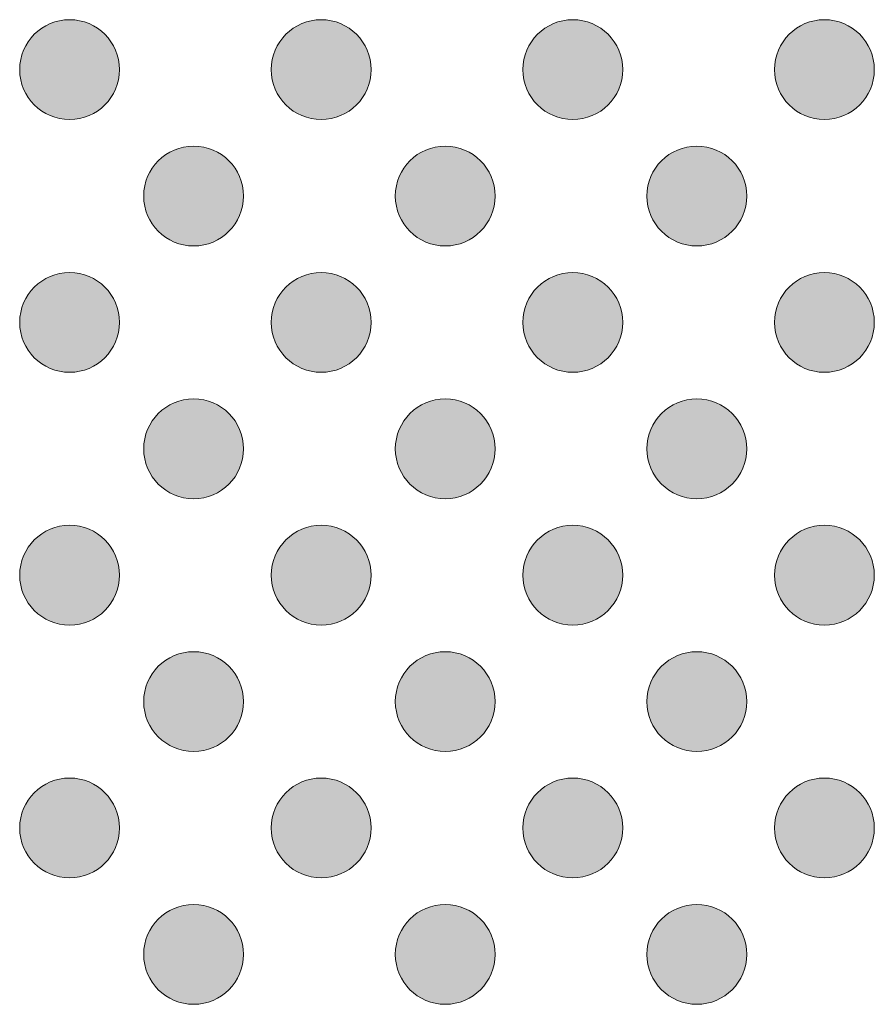
# Model space of a CAD drawing. Units: millimetres. Extents: x 6 to 414, y 6 to 292.
# Drawn here: x 162 to 164, y 115 to 118 of the extents above; entities that cross this region are included whole.
import ezdxf

# ---------------------------------------------------------------- set-up
doc = ezdxf.new("R2010")
doc.units = ezdxf.units.MM
doc.header["$MEASUREMENT"] = 0
doc.layers.add('Ebene 1', color=7, linetype='Continuous')

# ---------------------------------------------------------------- blocks, each defined once
blk = doc.blocks.new('block 19')
at = {"layer": 'Ebene 1', "true_color": 0x191919}
h = blk.add_hatch(color=250, dxfattribs=at)
h.dxf.hatch_style = 2
edge = h.paths.add_edge_path()
edge.add_spline(control_points=[(162.1682, 118.2337), (162.1682, 118.1509), (162.101, 118.0838), (162.0182, 118.0838), (161.9355, 118.0838), (161.8683, 118.1509), (161.8683, 118.2337), (161.8683, 118.3165), (161.9355, 118.3836), (162.0182, 118.3836), (162.101, 118.3836), (162.1682, 118.3165), (162.1682, 118.2337)], knot_values=[0, 0, 0, 0, 1, 1, 1, 2, 2, 2, 3, 3, 3, 4, 4, 4, 4], degree=3, periodic=1)
h = blk.add_hatch(color=250, dxfattribs=at)
h.dxf.hatch_style = 2
edge = h.paths.add_edge_path()
edge.add_spline(control_points=[(162.9239, 118.2337), (162.9239, 118.1509), (162.8568, 118.0838), (162.774, 118.0838), (162.6912, 118.0838), (162.6241, 118.1509), (162.6241, 118.2337), (162.6241, 118.3165), (162.6912, 118.3836), (162.774, 118.3836), (162.8568, 118.3836), (162.9239, 118.3165), (162.9239, 118.2337)], knot_values=[0, 0, 0, 0, 1, 1, 1, 2, 2, 2, 3, 3, 3, 4, 4, 4, 4], degree=3, periodic=1)
h = blk.add_hatch(color=250, dxfattribs=at)
h.dxf.hatch_style = 2
edge = h.paths.add_edge_path()
edge.add_spline(control_points=[(163.6797, 118.2337), (163.6797, 118.1509), (163.6126, 118.0838), (163.5298, 118.0838), (163.447, 118.0838), (163.3799, 118.1509), (163.3799, 118.2337), (163.3799, 118.3165), (163.447, 118.3836), (163.5298, 118.3836), (163.6126, 118.3836), (163.6797, 118.3165), (163.6797, 118.2337)], knot_values=[0, 0, 0, 0, 1, 1, 1, 2, 2, 2, 3, 3, 3, 4, 4, 4, 4], degree=3, periodic=1)
h = blk.add_hatch(color=250, dxfattribs=at)
h.dxf.hatch_style = 2
edge = h.paths.add_edge_path()
edge.add_spline(control_points=[(164.4355, 118.2337), (164.4355, 118.1509), (164.3684, 118.0838), (164.2856, 118.0838), (164.2028, 118.0838), (164.1357, 118.1509), (164.1357, 118.2337), (164.1357, 118.3165), (164.2028, 118.3836), (164.2856, 118.3836), (164.3684, 118.3836), (164.4355, 118.3165), (164.4355, 118.2337)], knot_values=[0, 0, 0, 0, 1, 1, 1, 2, 2, 2, 3, 3, 3, 4, 4, 4, 4], degree=3, periodic=1)
at = {"layer": 'Ebene 1', "lineweight": 0}
for points in [[(162.1682, 118.2337), (162.1682, 118.1509), (162.101, 118.0838), (162.0182, 118.0838), (161.9355, 118.0838), (161.8683, 118.1509), (161.8683, 118.2337), (161.8683, 118.3165), (161.9355, 118.3836), (162.0182, 118.3836), (162.101, 118.3836), (162.1682, 118.3165), (162.1682, 118.2337)], [(162.9239, 118.2337), (162.9239, 118.1509), (162.8568, 118.0838), (162.774, 118.0838), (162.6912, 118.0838), (162.6241, 118.1509), (162.6241, 118.2337), (162.6241, 118.3165), (162.6912, 118.3836), (162.774, 118.3836), (162.8568, 118.3836), (162.9239, 118.3165), (162.9239, 118.2337)], [(163.6797, 118.2337), (163.6797, 118.1509), (163.6126, 118.0838), (163.5298, 118.0838), (163.447, 118.0838), (163.3799, 118.1509), (163.3799, 118.2337), (163.3799, 118.3165), (163.447, 118.3836), (163.5298, 118.3836), (163.6126, 118.3836), (163.6797, 118.3165), (163.6797, 118.2337)], [(164.4355, 118.2337), (164.4355, 118.1509), (164.3684, 118.0838), (164.2856, 118.0838), (164.2028, 118.0838), (164.1357, 118.1509), (164.1357, 118.2337), (164.1357, 118.3165), (164.2028, 118.3836), (164.2856, 118.3836), (164.3684, 118.3836), (164.4355, 118.3165), (164.4355, 118.2337)]]:
    blk.add_open_spline(points, degree=3, knots=[0, 0, 0, 0, 1, 1, 1, 2, 2, 2, 3, 3, 3, 4, 4, 4, 4], dxfattribs=at)
blk = doc.blocks.new('block 20')
at = {"layer": 'Ebene 1', "true_color": 0x191919}
h = blk.add_hatch(color=250, dxfattribs=at)
h.dxf.hatch_style = 2
edge = h.paths.add_edge_path()
edge.add_spline(control_points=[(162.5407, 117.8541), (162.5407, 117.7714), (162.4736, 117.7042), (162.3908, 117.7042), (162.308, 117.7042), (162.2409, 117.7714), (162.2409, 117.8541), (162.2409, 117.9369), (162.308, 118.004), (162.3908, 118.004), (162.4736, 118.004), (162.5407, 117.9369), (162.5407, 117.8541)], knot_values=[0, 0, 0, 0, 1, 1, 1, 2, 2, 2, 3, 3, 3, 4, 4, 4, 4], degree=3, periodic=1)
h = blk.add_hatch(color=250, dxfattribs=at)
h.dxf.hatch_style = 2
edge = h.paths.add_edge_path()
edge.add_spline(control_points=[(163.2965, 117.8541), (163.2965, 117.7714), (163.2294, 117.7042), (163.1466, 117.7042), (163.0638, 117.7042), (162.9967, 117.7714), (162.9967, 117.8541), (162.9967, 117.9369), (163.0638, 118.004), (163.1466, 118.004), (163.2294, 118.004), (163.2965, 117.9369), (163.2965, 117.8541)], knot_values=[0, 0, 0, 0, 1, 1, 1, 2, 2, 2, 3, 3, 3, 4, 4, 4, 4], degree=3, periodic=1)
h = blk.add_hatch(color=250, dxfattribs=at)
h.dxf.hatch_style = 2
edge = h.paths.add_edge_path()
edge.add_spline(control_points=[(164.0523, 117.8541), (164.0523, 117.7714), (163.9851, 117.7042), (163.9024, 117.7042), (163.8196, 117.7042), (163.7524, 117.7714), (163.7524, 117.8541), (163.7524, 117.9369), (163.8196, 118.004), (163.9024, 118.004), (163.9851, 118.004), (164.0523, 117.9369), (164.0523, 117.8541)], knot_values=[0, 0, 0, 0, 1, 1, 1, 2, 2, 2, 3, 3, 3, 4, 4, 4, 4], degree=3, periodic=1)
h = blk.add_hatch(color=250, dxfattribs=at)
h.dxf.hatch_style = 2
edge = h.paths.add_edge_path()
edge.add_spline(control_points=[(162.1682, 117.4745), (162.1682, 117.3918), (162.101, 117.3246), (162.0182, 117.3246), (161.9355, 117.3246), (161.8683, 117.3918), (161.8683, 117.4745), (161.8683, 117.5573), (161.9355, 117.6244), (162.0182, 117.6244), (162.101, 117.6244), (162.1682, 117.5573), (162.1682, 117.4745)], knot_values=[0, 0, 0, 0, 1, 1, 1, 2, 2, 2, 3, 3, 3, 4, 4, 4, 4], degree=3, periodic=1)
h = blk.add_hatch(color=250, dxfattribs=at)
h.dxf.hatch_style = 2
edge = h.paths.add_edge_path()
edge.add_spline(control_points=[(162.9239, 117.4745), (162.9239, 117.3918), (162.8568, 117.3246), (162.774, 117.3246), (162.6912, 117.3246), (162.6241, 117.3918), (162.6241, 117.4745), (162.6241, 117.5573), (162.6912, 117.6244), (162.774, 117.6244), (162.8568, 117.6244), (162.9239, 117.5573), (162.9239, 117.4745)], knot_values=[0, 0, 0, 0, 1, 1, 1, 2, 2, 2, 3, 3, 3, 4, 4, 4, 4], degree=3, periodic=1)
h = blk.add_hatch(color=250, dxfattribs=at)
h.dxf.hatch_style = 2
edge = h.paths.add_edge_path()
edge.add_spline(control_points=[(163.6797, 117.4745), (163.6797, 117.3918), (163.6126, 117.3246), (163.5298, 117.3246), (163.447, 117.3246), (163.3799, 117.3918), (163.3799, 117.4745), (163.3799, 117.5573), (163.447, 117.6244), (163.5298, 117.6244), (163.6126, 117.6244), (163.6797, 117.5573), (163.6797, 117.4745)], knot_values=[0, 0, 0, 0, 1, 1, 1, 2, 2, 2, 3, 3, 3, 4, 4, 4, 4], degree=3, periodic=1)
h = blk.add_hatch(color=250, dxfattribs=at)
h.dxf.hatch_style = 2
edge = h.paths.add_edge_path()
edge.add_spline(control_points=[(164.4355, 117.4745), (164.4355, 117.3918), (164.3684, 117.3246), (164.2856, 117.3246), (164.2028, 117.3246), (164.1357, 117.3918), (164.1357, 117.4745), (164.1357, 117.5573), (164.2028, 117.6244), (164.2856, 117.6244), (164.3684, 117.6244), (164.4355, 117.5573), (164.4355, 117.4745)], knot_values=[0, 0, 0, 0, 1, 1, 1, 2, 2, 2, 3, 3, 3, 4, 4, 4, 4], degree=3, periodic=1)
at = {"layer": 'Ebene 1', "lineweight": 0}
for points in [[(162.5407, 117.8541), (162.5407, 117.7714), (162.4736, 117.7042), (162.3908, 117.7042), (162.308, 117.7042), (162.2409, 117.7714), (162.2409, 117.8541), (162.2409, 117.9369), (162.308, 118.004), (162.3908, 118.004), (162.4736, 118.004), (162.5407, 117.9369), (162.5407, 117.8541)], [(163.2965, 117.8541), (163.2965, 117.7714), (163.2294, 117.7042), (163.1466, 117.7042), (163.0638, 117.7042), (162.9967, 117.7714), (162.9967, 117.8541), (162.9967, 117.9369), (163.0638, 118.004), (163.1466, 118.004), (163.2294, 118.004), (163.2965, 117.9369), (163.2965, 117.8541)], [(164.0523, 117.8541), (164.0523, 117.7714), (163.9851, 117.7042), (163.9024, 117.7042), (163.8196, 117.7042), (163.7524, 117.7714), (163.7524, 117.8541), (163.7524, 117.9369), (163.8196, 118.004), (163.9024, 118.004), (163.9851, 118.004), (164.0523, 117.9369), (164.0523, 117.8541)], [(162.1682, 117.4745), (162.1682, 117.3918), (162.101, 117.3246), (162.0182, 117.3246), (161.9355, 117.3246), (161.8683, 117.3918), (161.8683, 117.4745), (161.8683, 117.5573), (161.9355, 117.6244), (162.0182, 117.6244), (162.101, 117.6244), (162.1682, 117.5573), (162.1682, 117.4745)], [(162.9239, 117.4745), (162.9239, 117.3918), (162.8568, 117.3246), (162.774, 117.3246), (162.6912, 117.3246), (162.6241, 117.3918), (162.6241, 117.4745), (162.6241, 117.5573), (162.6912, 117.6244), (162.774, 117.6244), (162.8568, 117.6244), (162.9239, 117.5573), (162.9239, 117.4745)], [(163.6797, 117.4745), (163.6797, 117.3918), (163.6126, 117.3246), (163.5298, 117.3246), (163.447, 117.3246), (163.3799, 117.3918), (163.3799, 117.4745), (163.3799, 117.5573), (163.447, 117.6244), (163.5298, 117.6244), (163.6126, 117.6244), (163.6797, 117.5573), (163.6797, 117.4745)], [(164.4355, 117.4745), (164.4355, 117.3918), (164.3684, 117.3246), (164.2856, 117.3246), (164.2028, 117.3246), (164.1357, 117.3918), (164.1357, 117.4745), (164.1357, 117.5573), (164.2028, 117.6244), (164.2856, 117.6244), (164.3684, 117.6244), (164.4355, 117.5573), (164.4355, 117.4745)]]:
    blk.add_open_spline(points, degree=3, knots=[0, 0, 0, 0, 1, 1, 1, 2, 2, 2, 3, 3, 3, 4, 4, 4, 4], dxfattribs=at)
blk = doc.blocks.new('block 21')
at = {"layer": 'Ebene 1', "true_color": 0x191919}
h = blk.add_hatch(color=250, dxfattribs=at)
h.dxf.hatch_style = 2
edge = h.paths.add_edge_path()
edge.add_spline(control_points=[(162.5407, 117.0949), (162.5407, 117.0122), (162.4736, 116.945), (162.3908, 116.945), (162.308, 116.945), (162.2409, 117.0122), (162.2409, 117.0949), (162.2409, 117.1777), (162.308, 117.2449), (162.3908, 117.2449), (162.4736, 117.2449), (162.5407, 117.1777), (162.5407, 117.0949)], knot_values=[0, 0, 0, 0, 1, 1, 1, 2, 2, 2, 3, 3, 3, 4, 4, 4, 4], degree=3, periodic=1)
h = blk.add_hatch(color=250, dxfattribs=at)
h.dxf.hatch_style = 2
edge = h.paths.add_edge_path()
edge.add_spline(control_points=[(163.2965, 117.0949), (163.2965, 117.0122), (163.2294, 116.945), (163.1466, 116.945), (163.0638, 116.945), (162.9967, 117.0122), (162.9967, 117.0949), (162.9967, 117.1777), (163.0638, 117.2449), (163.1466, 117.2449), (163.2294, 117.2449), (163.2965, 117.1777), (163.2965, 117.0949)], knot_values=[0, 0, 0, 0, 1, 1, 1, 2, 2, 2, 3, 3, 3, 4, 4, 4, 4], degree=3, periodic=1)
h = blk.add_hatch(color=250, dxfattribs=at)
h.dxf.hatch_style = 2
edge = h.paths.add_edge_path()
edge.add_spline(control_points=[(164.0523, 117.0949), (164.0523, 117.0122), (163.9851, 116.945), (163.9024, 116.945), (163.8196, 116.945), (163.7524, 117.0122), (163.7524, 117.0949), (163.7524, 117.1777), (163.8196, 117.2449), (163.9024, 117.2449), (163.9851, 117.2449), (164.0523, 117.1777), (164.0523, 117.0949)], knot_values=[0, 0, 0, 0, 1, 1, 1, 2, 2, 2, 3, 3, 3, 4, 4, 4, 4], degree=3, periodic=1)
h = blk.add_hatch(color=250, dxfattribs=at)
h.dxf.hatch_style = 2
edge = h.paths.add_edge_path()
edge.add_spline(control_points=[(162.1682, 116.7154), (162.1682, 116.6326), (162.101, 116.5654), (162.0182, 116.5654), (161.9355, 116.5654), (161.8683, 116.6326), (161.8683, 116.7154), (161.8683, 116.7981), (161.9355, 116.8653), (162.0182, 116.8653), (162.101, 116.8653), (162.1682, 116.7981), (162.1682, 116.7154)], knot_values=[0, 0, 0, 0, 1, 1, 1, 2, 2, 2, 3, 3, 3, 4, 4, 4, 4], degree=3, periodic=1)
h = blk.add_hatch(color=250, dxfattribs=at)
h.dxf.hatch_style = 2
edge = h.paths.add_edge_path()
edge.add_spline(control_points=[(162.9239, 116.7154), (162.9239, 116.6326), (162.8568, 116.5654), (162.774, 116.5654), (162.6912, 116.5654), (162.6241, 116.6326), (162.6241, 116.7154), (162.6241, 116.7981), (162.6912, 116.8653), (162.774, 116.8653), (162.8568, 116.8653), (162.9239, 116.7981), (162.9239, 116.7154)], knot_values=[0, 0, 0, 0, 1, 1, 1, 2, 2, 2, 3, 3, 3, 4, 4, 4, 4], degree=3, periodic=1)
h = blk.add_hatch(color=250, dxfattribs=at)
h.dxf.hatch_style = 2
edge = h.paths.add_edge_path()
edge.add_spline(control_points=[(163.6797, 116.7154), (163.6797, 116.6326), (163.6126, 116.5654), (163.5298, 116.5654), (163.447, 116.5654), (163.3799, 116.6326), (163.3799, 116.7154), (163.3799, 116.7981), (163.447, 116.8653), (163.5298, 116.8653), (163.6126, 116.8653), (163.6797, 116.7981), (163.6797, 116.7154)], knot_values=[0, 0, 0, 0, 1, 1, 1, 2, 2, 2, 3, 3, 3, 4, 4, 4, 4], degree=3, periodic=1)
h = blk.add_hatch(color=250, dxfattribs=at)
h.dxf.hatch_style = 2
edge = h.paths.add_edge_path()
edge.add_spline(control_points=[(164.4355, 116.7154), (164.4355, 116.6326), (164.3684, 116.5654), (164.2856, 116.5654), (164.2028, 116.5654), (164.1357, 116.6326), (164.1357, 116.7154), (164.1357, 116.7981), (164.2028, 116.8653), (164.2856, 116.8653), (164.3684, 116.8653), (164.4355, 116.7981), (164.4355, 116.7154)], knot_values=[0, 0, 0, 0, 1, 1, 1, 2, 2, 2, 3, 3, 3, 4, 4, 4, 4], degree=3, periodic=1)
at = {"layer": 'Ebene 1', "lineweight": 0}
for points in [[(162.5407, 117.0949), (162.5407, 117.0122), (162.4736, 116.945), (162.3908, 116.945), (162.308, 116.945), (162.2409, 117.0122), (162.2409, 117.0949), (162.2409, 117.1777), (162.308, 117.2449), (162.3908, 117.2449), (162.4736, 117.2449), (162.5407, 117.1777), (162.5407, 117.0949)], [(163.2965, 117.0949), (163.2965, 117.0122), (163.2294, 116.945), (163.1466, 116.945), (163.0638, 116.945), (162.9967, 117.0122), (162.9967, 117.0949), (162.9967, 117.1777), (163.0638, 117.2449), (163.1466, 117.2449), (163.2294, 117.2449), (163.2965, 117.1777), (163.2965, 117.0949)], [(164.0523, 117.0949), (164.0523, 117.0122), (163.9851, 116.945), (163.9024, 116.945), (163.8196, 116.945), (163.7524, 117.0122), (163.7524, 117.0949), (163.7524, 117.1777), (163.8196, 117.2449), (163.9024, 117.2449), (163.9851, 117.2449), (164.0523, 117.1777), (164.0523, 117.0949)], [(162.1682, 116.7154), (162.1682, 116.6326), (162.101, 116.5654), (162.0182, 116.5654), (161.9355, 116.5654), (161.8683, 116.6326), (161.8683, 116.7154), (161.8683, 116.7981), (161.9355, 116.8653), (162.0182, 116.8653), (162.101, 116.8653), (162.1682, 116.7981), (162.1682, 116.7154)], [(162.9239, 116.7154), (162.9239, 116.6326), (162.8568, 116.5654), (162.774, 116.5654), (162.6912, 116.5654), (162.6241, 116.6326), (162.6241, 116.7154), (162.6241, 116.7981), (162.6912, 116.8653), (162.774, 116.8653), (162.8568, 116.8653), (162.9239, 116.7981), (162.9239, 116.7154)], [(163.6797, 116.7154), (163.6797, 116.6326), (163.6126, 116.5654), (163.5298, 116.5654), (163.447, 116.5654), (163.3799, 116.6326), (163.3799, 116.7154), (163.3799, 116.7981), (163.447, 116.8653), (163.5298, 116.8653), (163.6126, 116.8653), (163.6797, 116.7981), (163.6797, 116.7154)], [(164.4355, 116.7154), (164.4355, 116.6326), (164.3684, 116.5654), (164.2856, 116.5654), (164.2028, 116.5654), (164.1357, 116.6326), (164.1357, 116.7154), (164.1357, 116.7981), (164.2028, 116.8653), (164.2856, 116.8653), (164.3684, 116.8653), (164.4355, 116.7981), (164.4355, 116.7154)]]:
    blk.add_open_spline(points, degree=3, knots=[0, 0, 0, 0, 1, 1, 1, 2, 2, 2, 3, 3, 3, 4, 4, 4, 4], dxfattribs=at)
blk = doc.blocks.new('block 22')
at = {"layer": 'Ebene 1', "true_color": 0x191919}
h = blk.add_hatch(color=250, dxfattribs=at)
h.dxf.hatch_style = 2
edge = h.paths.add_edge_path()
edge.add_spline(control_points=[(162.5407, 116.3358), (162.5407, 116.253), (162.4736, 116.1859), (162.3908, 116.1859), (162.308, 116.1859), (162.2409, 116.253), (162.2409, 116.3358), (162.2409, 116.4185), (162.308, 116.4857), (162.3908, 116.4857), (162.4736, 116.4857), (162.5407, 116.4185), (162.5407, 116.3358)], knot_values=[0, 0, 0, 0, 1, 1, 1, 2, 2, 2, 3, 3, 3, 4, 4, 4, 4], degree=3, periodic=1)
h = blk.add_hatch(color=250, dxfattribs=at)
h.dxf.hatch_style = 2
edge = h.paths.add_edge_path()
edge.add_spline(control_points=[(163.2965, 116.3358), (163.2965, 116.253), (163.2294, 116.1859), (163.1466, 116.1859), (163.0638, 116.1859), (162.9967, 116.253), (162.9967, 116.3358), (162.9967, 116.4185), (163.0638, 116.4857), (163.1466, 116.4857), (163.2294, 116.4857), (163.2965, 116.4185), (163.2965, 116.3358)], knot_values=[0, 0, 0, 0, 1, 1, 1, 2, 2, 2, 3, 3, 3, 4, 4, 4, 4], degree=3, periodic=1)
h = blk.add_hatch(color=250, dxfattribs=at)
h.dxf.hatch_style = 2
edge = h.paths.add_edge_path()
edge.add_spline(control_points=[(164.0523, 116.3358), (164.0523, 116.253), (163.9851, 116.1859), (163.9024, 116.1859), (163.8196, 116.1859), (163.7524, 116.253), (163.7524, 116.3358), (163.7524, 116.4185), (163.8196, 116.4857), (163.9024, 116.4857), (163.9851, 116.4857), (164.0523, 116.4185), (164.0523, 116.3358)], knot_values=[0, 0, 0, 0, 1, 1, 1, 2, 2, 2, 3, 3, 3, 4, 4, 4, 4], degree=3, periodic=1)
h = blk.add_hatch(color=250, dxfattribs=at)
h.dxf.hatch_style = 2
edge = h.paths.add_edge_path()
edge.add_spline(control_points=[(162.1682, 115.9562), (162.1682, 115.8734), (162.101, 115.8063), (162.0182, 115.8063), (161.9355, 115.8063), (161.8683, 115.8734), (161.8683, 115.9562), (161.8683, 116.0389), (161.9355, 116.1061), (162.0182, 116.1061), (162.101, 116.1061), (162.1682, 116.0389), (162.1682, 115.9562)], knot_values=[0, 0, 0, 0, 1, 1, 1, 2, 2, 2, 3, 3, 3, 4, 4, 4, 4], degree=3, periodic=1)
h = blk.add_hatch(color=250, dxfattribs=at)
h.dxf.hatch_style = 2
edge = h.paths.add_edge_path()
edge.add_spline(control_points=[(162.9239, 115.9562), (162.9239, 115.8734), (162.8568, 115.8063), (162.774, 115.8063), (162.6912, 115.8063), (162.6241, 115.8734), (162.6241, 115.9562), (162.6241, 116.0389), (162.6912, 116.1061), (162.774, 116.1061), (162.8568, 116.1061), (162.9239, 116.0389), (162.9239, 115.9562)], knot_values=[0, 0, 0, 0, 1, 1, 1, 2, 2, 2, 3, 3, 3, 4, 4, 4, 4], degree=3, periodic=1)
h = blk.add_hatch(color=250, dxfattribs=at)
h.dxf.hatch_style = 2
edge = h.paths.add_edge_path()
edge.add_spline(control_points=[(163.6797, 115.9562), (163.6797, 115.8734), (163.6126, 115.8063), (163.5298, 115.8063), (163.447, 115.8063), (163.3799, 115.8734), (163.3799, 115.9562), (163.3799, 116.0389), (163.447, 116.1061), (163.5298, 116.1061), (163.6126, 116.1061), (163.6797, 116.0389), (163.6797, 115.9562)], knot_values=[0, 0, 0, 0, 1, 1, 1, 2, 2, 2, 3, 3, 3, 4, 4, 4, 4], degree=3, periodic=1)
h = blk.add_hatch(color=250, dxfattribs=at)
h.dxf.hatch_style = 2
edge = h.paths.add_edge_path()
edge.add_spline(control_points=[(164.4355, 115.9562), (164.4355, 115.8734), (164.3684, 115.8063), (164.2856, 115.8063), (164.2028, 115.8063), (164.1357, 115.8734), (164.1357, 115.9562), (164.1357, 116.0389), (164.2028, 116.1061), (164.2856, 116.1061), (164.3684, 116.1061), (164.4355, 116.0389), (164.4355, 115.9562)], knot_values=[0, 0, 0, 0, 1, 1, 1, 2, 2, 2, 3, 3, 3, 4, 4, 4, 4], degree=3, periodic=1)
at = {"layer": 'Ebene 1', "lineweight": 0}
for points in [[(162.5407, 116.3358), (162.5407, 116.253), (162.4736, 116.1859), (162.3908, 116.1859), (162.308, 116.1859), (162.2409, 116.253), (162.2409, 116.3358), (162.2409, 116.4185), (162.308, 116.4857), (162.3908, 116.4857), (162.4736, 116.4857), (162.5407, 116.4185), (162.5407, 116.3358)], [(163.2965, 116.3358), (163.2965, 116.253), (163.2294, 116.1859), (163.1466, 116.1859), (163.0638, 116.1859), (162.9967, 116.253), (162.9967, 116.3358), (162.9967, 116.4185), (163.0638, 116.4857), (163.1466, 116.4857), (163.2294, 116.4857), (163.2965, 116.4185), (163.2965, 116.3358)], [(164.0523, 116.3358), (164.0523, 116.253), (163.9851, 116.1859), (163.9024, 116.1859), (163.8196, 116.1859), (163.7524, 116.253), (163.7524, 116.3358), (163.7524, 116.4185), (163.8196, 116.4857), (163.9024, 116.4857), (163.9851, 116.4857), (164.0523, 116.4185), (164.0523, 116.3358)], [(162.1682, 115.9562), (162.1682, 115.8734), (162.101, 115.8063), (162.0182, 115.8063), (161.9355, 115.8063), (161.8683, 115.8734), (161.8683, 115.9562), (161.8683, 116.0389), (161.9355, 116.1061), (162.0182, 116.1061), (162.101, 116.1061), (162.1682, 116.0389), (162.1682, 115.9562)], [(162.9239, 115.9562), (162.9239, 115.8734), (162.8568, 115.8063), (162.774, 115.8063), (162.6912, 115.8063), (162.6241, 115.8734), (162.6241, 115.9562), (162.6241, 116.0389), (162.6912, 116.1061), (162.774, 116.1061), (162.8568, 116.1061), (162.9239, 116.0389), (162.9239, 115.9562)], [(163.6797, 115.9562), (163.6797, 115.8734), (163.6126, 115.8063), (163.5298, 115.8063), (163.447, 115.8063), (163.3799, 115.8734), (163.3799, 115.9562), (163.3799, 116.0389), (163.447, 116.1061), (163.5298, 116.1061), (163.6126, 116.1061), (163.6797, 116.0389), (163.6797, 115.9562)], [(164.4355, 115.9562), (164.4355, 115.8734), (164.3684, 115.8063), (164.2856, 115.8063), (164.2028, 115.8063), (164.1357, 115.8734), (164.1357, 115.9562), (164.1357, 116.0389), (164.2028, 116.1061), (164.2856, 116.1061), (164.3684, 116.1061), (164.4355, 116.0389), (164.4355, 115.9562)]]:
    blk.add_open_spline(points, degree=3, knots=[0, 0, 0, 0, 1, 1, 1, 2, 2, 2, 3, 3, 3, 4, 4, 4, 4], dxfattribs=at)
blk = doc.blocks.new('block 23')
at = {"layer": 'Ebene 1', "true_color": 0x191919}
h = blk.add_hatch(color=250, dxfattribs=at)
h.dxf.hatch_style = 2
edge = h.paths.add_edge_path()
edge.add_spline(control_points=[(162.1682, 116.7154), (162.1682, 116.7981), (162.101, 116.8653), (162.0182, 116.8653), (161.9355, 116.8653), (161.8683, 116.7981), (161.8683, 116.7154), (161.8683, 116.6326), (161.9355, 116.5654), (162.0182, 116.5654), (162.101, 116.5654), (162.1682, 116.6326), (162.1682, 116.7154)], knot_values=[0, 0, 0, 0, 1, 1, 1, 2, 2, 2, 3, 3, 3, 4, 4, 4, 4], degree=3, periodic=1)
h = blk.add_hatch(color=250, dxfattribs=at)
h.dxf.hatch_style = 2
edge = h.paths.add_edge_path()
edge.add_spline(control_points=[(162.9239, 116.7154), (162.9239, 116.7981), (162.8568, 116.8653), (162.774, 116.8653), (162.6912, 116.8653), (162.6241, 116.7981), (162.6241, 116.7154), (162.6241, 116.6326), (162.6912, 116.5654), (162.774, 116.5654), (162.8568, 116.5654), (162.9239, 116.6326), (162.9239, 116.7154)], knot_values=[0, 0, 0, 0, 1, 1, 1, 2, 2, 2, 3, 3, 3, 4, 4, 4, 4], degree=3, periodic=1)
h = blk.add_hatch(color=250, dxfattribs=at)
h.dxf.hatch_style = 2
edge = h.paths.add_edge_path()
edge.add_spline(control_points=[(163.6797, 116.7154), (163.6797, 116.7981), (163.6126, 116.8653), (163.5298, 116.8653), (163.447, 116.8653), (163.3799, 116.7981), (163.3799, 116.7154), (163.3799, 116.6326), (163.447, 116.5654), (163.5298, 116.5654), (163.6126, 116.5654), (163.6797, 116.6326), (163.6797, 116.7154)], knot_values=[0, 0, 0, 0, 1, 1, 1, 2, 2, 2, 3, 3, 3, 4, 4, 4, 4], degree=3, periodic=1)
h = blk.add_hatch(color=250, dxfattribs=at)
h.dxf.hatch_style = 2
edge = h.paths.add_edge_path()
edge.add_spline(control_points=[(164.4355, 116.7154), (164.4355, 116.7981), (164.3684, 116.8653), (164.2856, 116.8653), (164.2028, 116.8653), (164.1357, 116.7981), (164.1357, 116.7154), (164.1357, 116.6326), (164.2028, 116.5654), (164.2856, 116.5654), (164.3684, 116.5654), (164.4355, 116.6326), (164.4355, 116.7154)], knot_values=[0, 0, 0, 0, 1, 1, 1, 2, 2, 2, 3, 3, 3, 4, 4, 4, 4], degree=3, periodic=1)
at = {"layer": 'Ebene 1', "lineweight": 0}
for points in [[(162.1682, 116.7154), (162.1682, 116.7981), (162.101, 116.8653), (162.0182, 116.8653), (161.9355, 116.8653), (161.8683, 116.7981), (161.8683, 116.7154), (161.8683, 116.6326), (161.9355, 116.5654), (162.0182, 116.5654), (162.101, 116.5654), (162.1682, 116.6326), (162.1682, 116.7154)], [(162.9239, 116.7154), (162.9239, 116.7981), (162.8568, 116.8653), (162.774, 116.8653), (162.6912, 116.8653), (162.6241, 116.7981), (162.6241, 116.7154), (162.6241, 116.6326), (162.6912, 116.5654), (162.774, 116.5654), (162.8568, 116.5654), (162.9239, 116.6326), (162.9239, 116.7154)], [(163.6797, 116.7154), (163.6797, 116.7981), (163.6126, 116.8653), (163.5298, 116.8653), (163.447, 116.8653), (163.3799, 116.7981), (163.3799, 116.7154), (163.3799, 116.6326), (163.447, 116.5654), (163.5298, 116.5654), (163.6126, 116.5654), (163.6797, 116.6326), (163.6797, 116.7154)], [(164.4355, 116.7154), (164.4355, 116.7981), (164.3684, 116.8653), (164.2856, 116.8653), (164.2028, 116.8653), (164.1357, 116.7981), (164.1357, 116.7154), (164.1357, 116.6326), (164.2028, 116.5654), (164.2856, 116.5654), (164.3684, 116.5654), (164.4355, 116.6326), (164.4355, 116.7154)]]:
    blk.add_open_spline(points, degree=3, knots=[0, 0, 0, 0, 1, 1, 1, 2, 2, 2, 3, 3, 3, 4, 4, 4, 4], dxfattribs=at)
blk = doc.blocks.new('block 24')
at = {"layer": 'Ebene 1', "true_color": 0x191919}
h = blk.add_hatch(color=250, dxfattribs=at)
h.dxf.hatch_style = 2
edge = h.paths.add_edge_path()
edge.add_spline(control_points=[(162.5407, 115.5766), (162.5407, 115.4938), (162.4736, 115.4267), (162.3908, 115.4267), (162.308, 115.4267), (162.2409, 115.4938), (162.2409, 115.5766), (162.2409, 115.6594), (162.308, 115.7265), (162.3908, 115.7265), (162.4736, 115.7265), (162.5407, 115.6594), (162.5407, 115.5766)], knot_values=[0, 0, 0, 0, 1, 1, 1, 2, 2, 2, 3, 3, 3, 4, 4, 4, 4], degree=3, periodic=1)
h = blk.add_hatch(color=250, dxfattribs=at)
h.dxf.hatch_style = 2
edge = h.paths.add_edge_path()
edge.add_spline(control_points=[(163.2965, 115.5766), (163.2965, 115.4938), (163.2294, 115.4267), (163.1466, 115.4267), (163.0638, 115.4267), (162.9967, 115.4938), (162.9967, 115.5766), (162.9967, 115.6594), (163.0638, 115.7265), (163.1466, 115.7265), (163.2294, 115.7265), (163.2965, 115.6594), (163.2965, 115.5766)], knot_values=[0, 0, 0, 0, 1, 1, 1, 2, 2, 2, 3, 3, 3, 4, 4, 4, 4], degree=3, periodic=1)
h = blk.add_hatch(color=250, dxfattribs=at)
h.dxf.hatch_style = 2
edge = h.paths.add_edge_path()
edge.add_spline(control_points=[(164.0523, 115.5766), (164.0523, 115.4938), (163.9851, 115.4267), (163.9024, 115.4267), (163.8196, 115.4267), (163.7524, 115.4938), (163.7524, 115.5766), (163.7524, 115.6594), (163.8196, 115.7265), (163.9024, 115.7265), (163.9851, 115.7265), (164.0523, 115.6594), (164.0523, 115.5766)], knot_values=[0, 0, 0, 0, 1, 1, 1, 2, 2, 2, 3, 3, 3, 4, 4, 4, 4], degree=3, periodic=1)
at = {"layer": 'Ebene 1', "lineweight": 0}
for points in [[(162.5407, 115.5766), (162.5407, 115.4938), (162.4736, 115.4267), (162.3908, 115.4267), (162.308, 115.4267), (162.2409, 115.4938), (162.2409, 115.5766), (162.2409, 115.6594), (162.308, 115.7265), (162.3908, 115.7265), (162.4736, 115.7265), (162.5407, 115.6594), (162.5407, 115.5766)], [(163.2965, 115.5766), (163.2965, 115.4938), (163.2294, 115.4267), (163.1466, 115.4267), (163.0638, 115.4267), (162.9967, 115.4938), (162.9967, 115.5766), (162.9967, 115.6594), (163.0638, 115.7265), (163.1466, 115.7265), (163.2294, 115.7265), (163.2965, 115.6594), (163.2965, 115.5766)], [(164.0523, 115.5766), (164.0523, 115.4938), (163.9851, 115.4267), (163.9024, 115.4267), (163.8196, 115.4267), (163.7524, 115.4938), (163.7524, 115.5766), (163.7524, 115.6594), (163.8196, 115.7265), (163.9024, 115.7265), (163.9851, 115.7265), (164.0523, 115.6594), (164.0523, 115.5766)]]:
    blk.add_open_spline(points, degree=3, knots=[0, 0, 0, 0, 1, 1, 1, 2, 2, 2, 3, 3, 3, 4, 4, 4, 4], dxfattribs=at)
blk = doc.blocks.new('block 2')
at = {"layer": 'Ebene 1'}
for name in ['block 19', 'block 20', 'block 21', 'block 23', 'block 22', 'block 24']:
    blk.add_blockref(name, (0, 0), dxfattribs=at)

msp = doc.modelspace()

# ---------------------------------------------------------------- block references
at = {"layer": 'Ebene 1'}
msp.add_blockref('block 2', (0, 0), dxfattribs=at)

doc.saveas('drawing.dxf')
